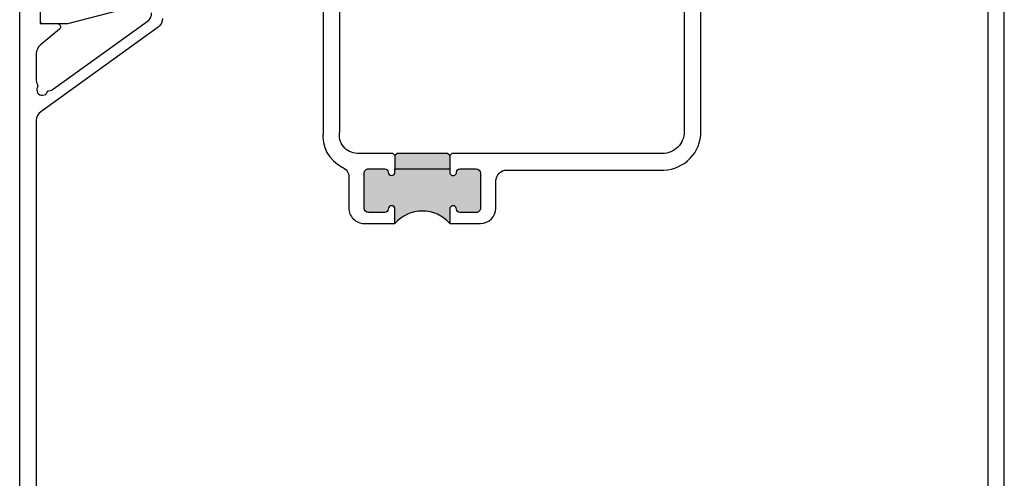
# Model space of a CAD drawing. Units: inches. Extents: x -40 to 68, y 506 to 550.
# Drawn here: x -23 to -18, y 540 to 543 of the extents above; entities that cross this region are included whole.
import ezdxf

# ---------------------------------------------------------------- set-up
doc = ezdxf.new("R2010")
doc.units = ezdxf.units.IN
doc.header["$LTSCALE"] = 0.5
doc.header["$MEASUREMENT"] = 0
doc.layers.add('Arcadia-Profile', color=6, linetype='Continuous')

msp = doc.modelspace()

# ---------------------------------------------------------------- hatches: boundary and pattern name
at = {"layer": 'Arcadia-Profile', "lineweight": -3}
h = msp.add_hatch(color=256, dxfattribs=at)
h.paths.add_polyline_path([(-20.82930861912454, 541.6416515777443), (-20.82930789134256, 541.7071515777402, -1), (-20.79830789134443, 541.7071512332919), (-20.79830789690008, 541.7066512332957, 0.414213562409444), (-20.78330806356875, 541.6916510666271), (-20.70830806357325, 541.6916502332892, 0.4142135623727484), (-20.6883078413512, 541.7116500110645), (-20.68830606356327, 541.8716500110546, 0.4142135623736085), (-20.70830584133868, 541.8916502332769), (-20.78330584133395, 541.8916510666148, 0.4191044853202387), (-20.79830809308695, 541.8764052975303, -1.008229758720498), (-20.82930601355432, 541.8761515777297), (-20.82930584133127, 541.8916515777287), (-21.07930584131581, 541.891654355522), (-21.07930601353886, 541.876154355523, -1), (-21.11030601353699, 541.8761546999677), (-21.11030600798157, 541.8766546999709, 0.414213562342858), (-21.1253058413129, 541.891654866636), (-21.2003058413084, 541.8916556999739, 0.4142135623729559), (-21.22030606353045, 541.8716559221986), (-21.22030784131816, 541.7116559222086, 0.4142135623735109), (-21.20030806354274, 541.6916556999863), (-21.12530806354747, 541.6916548666484, 0.4191044853187073), (-21.11030581179447, 541.7069006357327, -1.00822975871413), (-21.07930789132733, 541.707154355533), (-21.07930861910908, 541.6416543555376, -0.4508840010873277)])
h.paths.add_polyline_path([(-20.82930584133127, 541.8916515777287), (-20.82930517466097, 541.9516515777249), (-20.83930506354844, 541.961651688836), (-21.06930506353437, 541.9616542444057), (-21.0793051746455, 541.951654355518), (-21.07930584131581, 541.891654355522)])

# ---------------------------------------------------------------- linework, layer by layer
for p, q in [((-21.0793051746455, 541.951654355518), (-21.07930584131581, 541.891654355522)), ((-20.82930517466097, 541.9516515777249), (-20.82930584133127, 541.8916515777287))]:
    msp.add_line(p, q, dxfattribs=at)
at = {"layer": 'Arcadia-Profile'}
for points in [[(-22.79456425406504, 539.6097071749213), (-22.79456425406504, 542.9516722585572, -0.4142135623732513)], [(-22.70056425406504, 542.9516722585572), (-22.70056425406505, 542.5557222585572), (-22.62277744994653, 542.5556911438356), (-22.62277745750065, 542.5556722585571, -0.6681786379187703), (-22.61217085578284, 542.5300656568394), (-22.7005163159561, 542.456666784601, 0.2229751195269203), (-22.71856425406505, 542.4182081608488), (-22.71856425406504, 542.2972982920502, 0.1194365515068374), (-22.71301759404305, 542.2744094177922, -0.2511252382348062), (-22.71317426357137, 542.2649616048735, 1.036375450342477), (-22.66869087790152, 542.2422011210509, -0.251125238234375), (-22.66112031076155, 542.2478555199991, 0.1194365515068426), (-22.63931230336713, 542.2567480345866), (-22.21219811541613, 542.564857623768, 0.2409753871238205), (-22.19145006611403, 542.6054078812317)], [(-22.70056425406505, 542.951672258558), (-22.70056425406504, 542.5659815186882, 0.414096409944068), (-22.69056825406472, 542.5559815194882), (-22.58056558605892, 542.555937518421, 0.0636816795740913), (-22.56798251727818, 542.5575415507177), (-22.20355717748629, 542.6525044423335, 0.5805228915350146)], [(-18.37056425668981, 542.7856253693984), (-18.37056425668982, 539.3111492979136, -0.2409753871238339)], [(-21.40802283666174, 542.6394450311486), (-21.40802925655321, 542.0616580080349, 0.317825512149491), (-21.32077595265684, 541.8996380912183, -0.3010058623549436), (-21.29030626405027, 541.8536096426272), (-21.29030784131395, 541.7116566999906, 0.4142135623731695), (-21.22030861910034, 541.6416559222127), (-21.07930861910907, 541.6416543555375), (-21.07930789132732, 541.7071543555334, 0.9999999999999998), (-21.11030789132541, 541.707154699979), (-21.11030789688097, 541.7066546999799, -0.4142135623730951), (-21.12530806354762, 541.6916548666485), (-21.200308063543, 541.6916556999864, -0.4142135623728875), (-21.22030784131831, 541.7116559222087), (-21.22030606353062, 541.8716559221987, -0.4142135623733032), (-21.20030584130841, 541.891655699974), (-21.12530584131302, 541.8916548666361, -0.4142135623825296), (-21.11030600798155, 541.8766546999689), (-21.11030601353714, 541.8761546999694, 1), (-21.07930601353905, 541.876154355523), (-21.07930584131587, 541.8916543555221), (-20.8293058413313, 541.8916515777289), (-20.82930601355449, 541.8761515777298, 1), (-20.79830601355638, 541.8761512332834), (-20.79830600800084, 541.8766512332835, -0.4142135623728178), (-20.78330584133414, 541.8916510666149), (-20.70830584133876, 541.891650233277, -0.4142135623730951), (-20.68830606356346, 541.8716500110547), (-20.68830784135113, 541.7116500110646, -0.4142135623731472), (-20.70830806357333, 541.6916502332894), (-20.78330806356871, 541.6916510666273, -0.4142135623812115), (-20.7983078969002, 541.7066512332943), (-20.79830789134462, 541.7071512332938, 0.9999999999999998), (-20.8293078913427, 541.7071515777402), (-20.82930861912455, 541.6416515777443), (-20.68830861913325, 541.6416500110689, 0.414213562373214), (-20.61830784135544, 541.7116492332825), (-20.61830646356998, 541.8356492332747, -0.4142135623730118), (-20.56830590801445, 541.8856486777128), (-19.85047796019355, 541.8856407018025, 0.4033626824858202), (-19.68090248172962, 542.0616388176309), (-19.68089612466637, 542.6337713334581)], [(-19.75706290661983, 542.6331396638979), (-19.75702425665508, 542.0616396634332, -0.4142135623731471), (-19.85702536776623, 541.9616407745565), (-20.8193050635498, 541.9616514666126), (-20.82930517466095, 541.951651577725), (-20.83930506354859, 541.961651688836), (-21.06930506353437, 541.9616542444058), (-21.0793051746455, 541.9516543555181), (-21.08930506353313, 541.9616544666292), (-21.25203036768009, 541.9616562746982, -0.4574223581376279), (-21.33202925655791, 542.0616571635859), (-21.33202290652261, 542.6331571635507, -0.4142135623732512)], [(-22.14133145782955, 542.5797640648744, -0.2409753871237231), (-22.16207950713168, 542.5392138074109), (-22.69781620476296, 542.1527466319501, 0.2409753871238482), (-22.71856425406504, 542.1121963744864), (-22.71856425406504, 539.8197071749211, 0.4142135623730951)]]:
    msp.add_lwpolyline(points, format="xyb", dxfattribs=at)
msp.add_lwpolyline([(-18.29456425668982, 538.4716734138428), (-18.29456425668981, 542.9616384974788)], dxfattribs=at)
at = {"layer": 'Arcadia-Profile', "lineweight": -3}
msp.add_arc((-20.9543098461941, 541.53121663274), 0.1667968340436066, 41.45966022949806, 138.5390665238587, dxfattribs=at)

doc.saveas('drawing.dxf')
